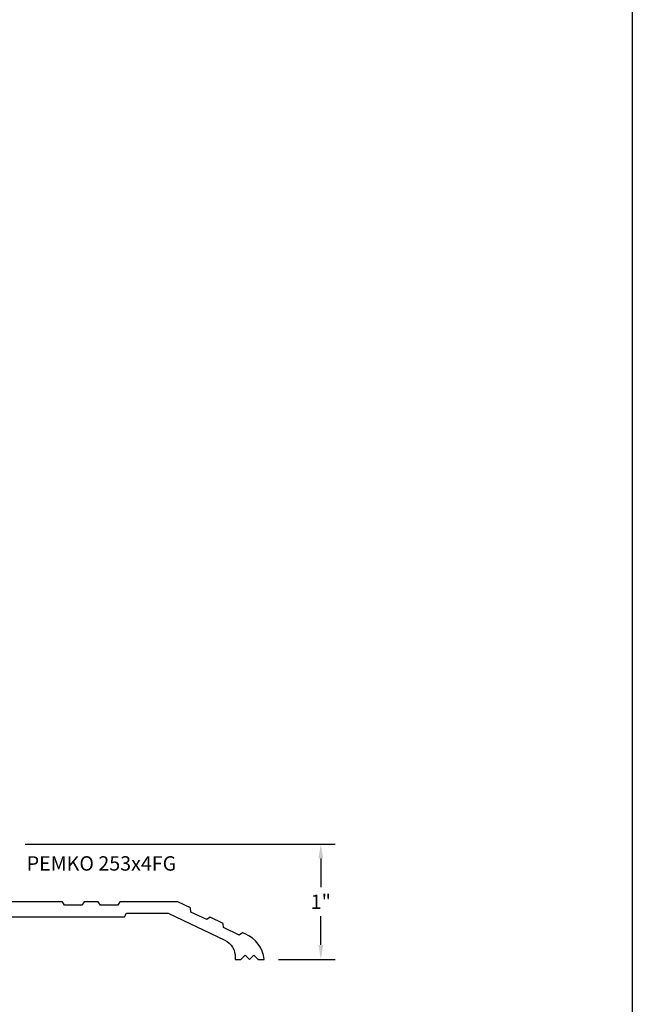
# Model space of a CAD drawing. Units: inches. Extents: x 60 to 1253, y -145 to 457.
# Drawn here: x 567 to 572, y -139 to -131 of the extents above; entities that cross this region are included whole.
import ezdxf

# ---------------------------------------------------------------- set-up
doc = ezdxf.new("R2010")
doc.units = ezdxf.units.IN
doc.header["$LTSCALE"] = 0.5
doc.header["$MEASUREMENT"] = 0
doc.layers.add('OBJECTS', color=6, linetype='Continuous')
doc.layers.add('TEXT', color=4, linetype='Continuous')
doc.styles.add('Arial', font='ARIAL.TTF')
doc.dimstyles.new('Standard$0', dxfattribs={"dimtxt": 0.125, "dimasz": 0.125, "dimexe": 0.125, "dimexo": 0.125, "dimgap": 0.0625, "dimtad": 0, "dimdec": 3, "dimzin": 4, "dimdsep": 46, "dimlunit": 3, "dimtxsty": 'Arial', "dimcen": 0, "dimadec": 1, "dimazin": 2, "dimtfac": 1, "dimtdec": 3, "dimtofl": 0, "dimtmove": 0, "dimatfit": 3, "dimfxl": 1, "dimfrac": 2, "dimtolj": 1, "dimtzin": 0, "dimlwd": -1, "dimlwe": -1, "dimarcsym": 0})

# ---------------------------------------------------------------- blocks, each defined once
blk = doc.blocks.new('pem253')
blk.add_lwpolyline([(1.210165554280895, 0.3690019999999998), (1.192267554280894, 0.400002), (0.8315105011178935, 0.400002), (0.3403695542808951, 0.166126, 0.2972032212111502), (0.2500015542808951, 0.0173539999999999), (0.2500021930305061, 9.999999999e-07), (0.2009595542808951, 9.999999999e-07), (0.163459554280895, 0.037501), (0.1259595542808951, 9.999999999e-07), (0.088460554280895, 0.0374999999999999), (0.0509605542808949, 0), (-9e-16, 0, -0.2794719428883015), (0.1639815542808951, 0.220485), (0.1859095542808951, 0.2309439999999998), (0.215386554280895, 0.210685), (0.3527635542808951, 0.2762100000000001), (0.3555705542808951, 0.3118670000000001), (0.467516554280895, 0.3652629999999999), (0.4969935542808952, 0.3450040000000001), (0.6343705542808951, 0.4105300000000004), (0.6371765542808951, 0.446187), (0.7479645542808951, 0.499029), (1.250564320538959, 0.499029), (1.267900554280894, 0.4690019999999999), (1.420104554280895, 0.4690019999999999), (1.438002554280894, 0.5000020000000001), (1.562002554280895, 0.5000020000000001), (1.579900554280895, 0.4690019999999999), (1.732104554280895, 0.4690019999999999), (1.750002554280895, 0.5000020000000001), (2.250002554280895, 0.5000020000000001), (2.267900554280894, 0.4690019999999999), (2.420104554280895, 0.4690019999999999), (2.438002554280894, 0.5000020000000001), (2.562002554280895, 0.5000020000000001), (2.579900554280895, 0.4690019999999999), (2.732104554280895, 0.4690019999999999), (2.750002554280895, 0.5000020000000001), (3.000002554280895, 0.5000020000000001), (3.000002554280894, 0.297029), (2.899781554280894, 0.297029), (2.739781543253601, 0.3894047777951637, 0.5773498447491302), (2.724781554280895, 0.3807445173907176), (2.724781554280895, 0.057313254038776, 0.5773460352022641), (2.739781444278071, 0.0486529364917034), (2.739781554280895, 0.0486530000000001), (2.899781554280894, 0.1410289999999998), (2.999781554280895, 0.1410289999999998), (3.000002554280895, 0.1410289999999998), (3.000002554280895, 0.041029), (2.999781554280895, 0.041029), (2.926576554280895, 0.041029), (2.855562554280895, 2.90000000001e-05), (2.655781554280895, 2.90000000001e-05, -0.4142135623730951), (2.624781554280895, 0.0310289999999998), (2.624781554280895, 0.3380289999999999, 0.4142135623730951), (2.593781554280895, 0.369029), (1.21014996570025, 0.369029)], format="xyb", close=True)
blk = doc.blocks.new('*D66')
at = {"color": 0}
for p, q in [((567.0260526601062, -138.010665123356), (569.7161606810104, -138.010665123356)), ((569.5911606810104, -138.135665123356), (569.5911606810104, -138.3853967681234)), ((569.5911606810104, -138.8856400090708), (569.5911606810104, -138.6359083643035)), ((569.2241167451856, -139.0106400090708), (569.7161606810104, -139.0106400090708))]:
    blk.add_line(p, q, dxfattribs=at)
for points in [[(569.570327347677, -138.135665123356), (569.6119940143438, -138.135665123356), (569.5911606810104, -138.010665123356)], [(569.570327347677, -138.8856400090708), (569.6119940143438, -138.8856400090708), (569.5911606810104, -139.0106400090708)]]:
    blk.add_solid(points, dxfattribs=at)
at = {"layer": 'Defpoints', "color": 0}
for p in [(566.9010526601062, -138.010665123356), (569.0991167451857, -139.0106400090708), (569.5911606810104, -139.0106400090708)]:
    blk.add_point(p, dxfattribs=at)
at = {"color": 0, "insert": (569.5911606810104, -138.5106525662133), "char_height": 0.125, "attachment_point": 5, "style": 'Arial'}
blk.add_mtext('\\A1;1"', dxfattribs=at)

msp = doc.modelspace()

# ---------------------------------------------------------------- linework, layer by layer
at = {"layer": 'Defpoints'}
msp.add_lwpolyline([(549.2925576534785, -117.6040498138924), (572.2933508487627, -117.6040498138924), (572.2933508487627, -144.8939717301324), (549.2925576534785, -144.8939717301324)], close=True, dxfattribs=at)

# ---------------------------------------------------------------- block references
at = {"layer": 'OBJECTS', "xscale": -1}
msp.add_blockref('pem253', (569.0991167451857, -139.0106400090708), dxfattribs=at)

# ---------------------------------------------------------------- texts
at = {"layer": 'TEXT', "style": 'Arial'}
msp.add_text('PEMKO 253x4FG', height=0.125, dxfattribs=at).set_placement((567.0396746681371, -138.2411748156388))

# ---------------------------------------------------------------- dimensions: what is measured, and where the dimension line sits
dim = msp.add_linear_dim(base=(569.5911606810104, -139.0106400090708), p1=(566.9010526601062, -138.010665123356), p2=(569.0991167451857, -139.0106400090708), angle=90, dimstyle='Standard$0', override={"dimtih": 1, "dimdec": 4, "dimlunit": 5, "dimpost": '"'})
dim.commit()
dim.dimension.update_dxf_attribs({"geometry": '*D66', "text_midpoint": (569.5911606810104, -138.5106525662133)})

doc.saveas('drawing.dxf')
